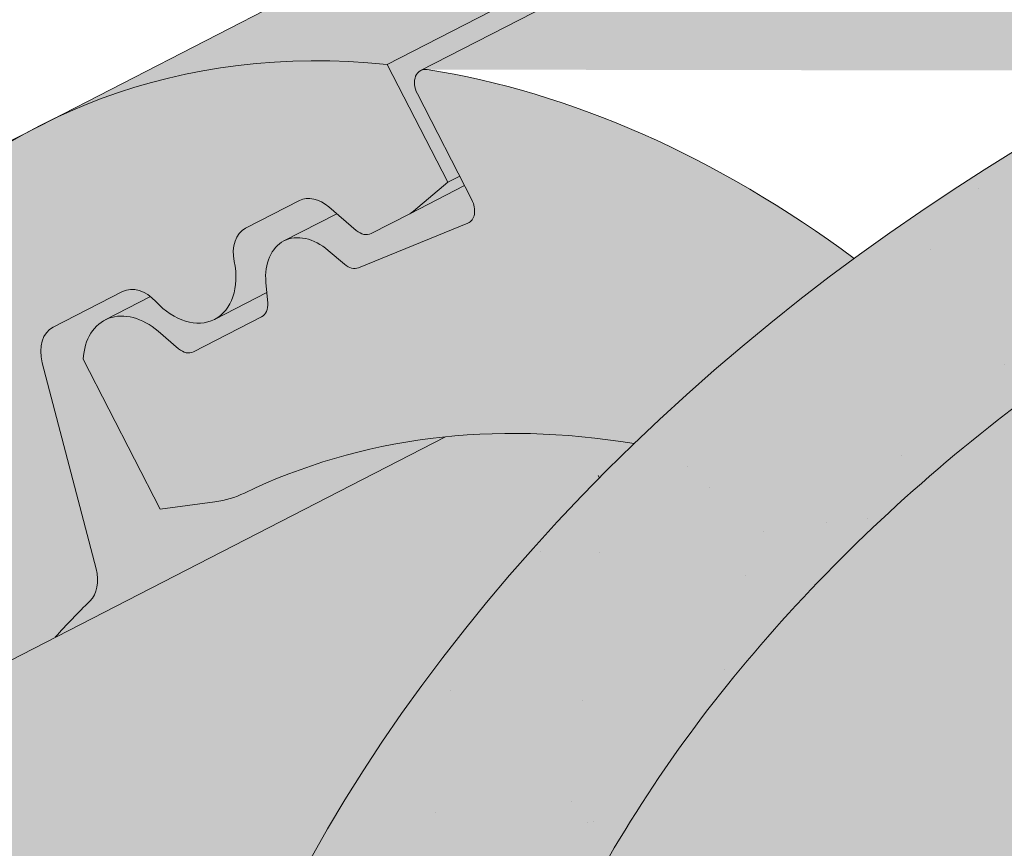
# Paper-space layout 'Elrendezés1' of a CAD drawing. Units: metres. Extents: x 7 to 284, y 7 to 197.
# Drawn here: x 111 to 116, y 122 to 126 of the extents above; entities that cross this region are included whole.
import ezdxf

# ---------------------------------------------------------------- set-up
doc = ezdxf.new("R2010")
doc.units = ezdxf.units.M
doc.header["$LTSCALE"] = 0.05
doc.layers.get('0').update_dxf_attribs({"linetype": 'CONTINUOUS'})

psp = doc.layouts.new('Elrendezés1')

# ---------------------------------------------------------------- hatches: boundary and pattern name
at = {"linetype": 'Continuous', "lineweight": 18, "true_color": 0xe36466}
h = psp.add_hatch(color=13, dxfattribs=at)
h.dxf.hatch_style = 1
edge = h.paths.add_edge_path()
edge.add_ellipse((123.0579970426109, 124.9699422764946), major_axis=(-2.74145736025868, 5.337078933450724), ratio=0.7071067811865474, start_angle=316.4366710302226, end_angle=377.9576059403912, ccw=False)
edge.add_line((120.2942256673585, 130.295559336999), (110.8818279183989, 125.4607634855005))
edge.add_ellipse((113.6232852786838, 120.1236845520627), major_axis=(-2.741457360258678, 5.337078933450722), ratio=0.7071067811865474, start_angle=342.04239423437957, end_angle=360, ccw=False)
edge.add_line((112.7035898132835, 125.7831156411891), (118.993397655489, 129.0139541239316))
at = {"linetype": 'Continuous', "lineweight": 18, "true_color": 0xbc4b50}
h = psp.add_hatch(color=15, dxfattribs=at)
h.dxf.hatch_style = 1
edge = h.paths.add_edge_path()
edge.add_ellipse((123.0579970426109, 124.9699422764946), major_axis=(-2.741457360258679, 5.337078933450722), ratio=0.7071067811865475, start_angle=377.9576059403911, end_angle=379.8149932726183, ccw=False)
edge.add_line((118.993397655489, 129.0139541239316), (112.7035898128705, 125.7831156409769))
edge.add_line((112.7035898128705, 125.7831156409769), (113.0206775273158, 125.1658081514077))
edge.add_line((113.0206775273158, 125.1658081514077), (113.083575605742, 125.1981165362372))
edge.add_line((113.083575605742, 125.1981165362372), (112.8617102368457, 125.6300448250241))
edge.add_ellipse((112.9246083152718, 125.6623532098539), major_axis=(0.0456909560043105, -0.0889513155575127), ratio=0.7071067811865472, start_angle=179.9999999999994, end_angle=269.9999999999768, ccw=False)
edge.add_line((112.8789173592679, 125.7513045254116), (118.9019641734734, 128.8451178689797))
at = {"linetype": 'Continuous', "lineweight": 18, "true_color": 0xe36466}
h = psp.add_hatch(color=13, dxfattribs=at)
h.dxf.hatch_style = 1
edge = h.paths.add_edge_path()
edge.add_ellipse((123.0579970426109, 124.9699422764946), major_axis=(-2.74145736025868, 5.337078933450724), ratio=0.7071067811865474, start_angle=379.8149932726183, end_angle=403.56332896977733, ccw=False)
edge.add_line((118.9019641734734, 128.8451178689797), (112.8839119524382, 125.7538700606752))
edge.add_ellipse((112.9246083152718, 125.6623532098539), major_axis=(0.0456909560043105, -0.0889513155575127), ratio=0.7071067811865472, start_angle=160.0017696163173, end_angle=179.9999999999994, ccw=False)
edge.add_ellipse((113.6232852786837, 120.1236845520627), major_axis=(-2.741457360258676, 5.337078933450715), ratio=0.7071067811865472, start_angle=314.6151319899175, end_angle=340.0017520995285, ccw=False)
edge.add_ellipse((119.483641323806, 120.4132276418033), major_axis=(7.547769411141787, 3.877006179545283), ratio=0.7071067811865475, start_angle=90.00000000000148, end_angle=107.67922111200889, ccw=False)
edge.add_line((116.7421839635442, 125.7503065752524), (118.3937580860328, 126.598658284224))
at = {"linetype": 'Continuous', "lineweight": 18, "true_color": 0x96363a}
h = psp.add_hatch(color=17, dxfattribs=at)
h.dxf.hatch_style = 1
edge = h.paths.add_edge_path()
edge.add_spline(control_points=[(97.5638942202906, 114.5929823004504), (97.03712319796162, 114.2409432344354), (96.53568288809129, 113.7869411976393), (95.72251588859606, 112.9047985041147), (95.28748162584449, 112.3582678479137), (94.94367063764587, 111.7453502502269)], knot_values=[-36.38442081458756, -36.38442081458756, -36.38442081458756, -36.38442081458756, -17.38804778214436, -17.38804778214436, -0.0967154382140052, -0.0967154382140052, -0.0967154382140052, -0.0967154382140052], degree=3, periodic=0)
edge.add_spline(control_points=[(98.93934985442039, 115.3457134398948), (98.65658152664051, 115.2204403737983), (98.37959650474568, 115.081008604452), (97.92439588537536, 114.8227312924739), (97.74205811091102, 114.7109003186256), (97.56389421692072, 114.5929823305323)], knot_values=[-15.66483384577618, -15.66483384577618, -15.66483384577618, -15.66483384577618, -6.386572094314562, -6.386572094314562, -6.1013253188e-06, -6.1013253188e-06, -6.1013253188e-06, -6.1013253188e-06], degree=3, periodic=0)
edge.add_ellipse((100.5228358839441, 110.8986148240542), major_axis=(-5.912419372061064, -3.036988173977137), ratio=0.7071067811865472, start_angle=242.3161108677105, end_angle=262.4115228636529, ccw=False)
edge.add_spline(control_points=[(100.8995009215761, 115.9415098263139), (100.8659890275537, 115.9354935152886), (100.8323185584449, 115.9308900959265), (100.7823770786017, 115.9228081338163), (100.7702735231837, 115.9207516482857), (100.7505135846257, 115.9171591488643), (100.7432458274555, 115.9157873448634), (100.7344055973085, 115.9140511770661), (100.732849742703, 115.9137430795973), (100.7305457888369, 115.9132830368002), (100.7297976044629, 115.9131330484925), (100.7283069534195, 115.9128330281737), (100.7275645447793, 115.9126830166659), (100.7201597044421, 115.9111808967306), (100.7135323071479, 115.9097881944933), (100.697379943922, 115.9062860994341), (100.6879506637555, 115.9041478305258), (100.6583923328476, 115.8972104363628), (100.6371151411158, 115.89185060952), (100.603289731344, 115.8834024607013), (100.5838345991288, 115.8785851422774), (100.5659153565365, 115.8746163471694)], knot_values=[-3.229731892711856, -3.229731892711856, -3.229731892711856, -3.229731892711856, -2.208302041337073, -2.208302041337073, -1.860923608112535, -1.860923608112535, -1.657231055988872, -1.657231055988872, -1.613699556188246, -1.613699556188246, -1.592758871696243, -1.592758871696243, -1.571973448375611, -1.571973448375611, -1.385419649152073, -1.385419649152073, -1.113424217872823, -1.113424217872823, -0.5441672594429701, -0.5441672594429701, -1.83276050798e-05, -1.83276050798e-05, -1.83276050798e-05, -1.83276050798e-05], degree=3, periodic=0)
edge.add_ellipse((100.5228358839441, 110.8986148240542), major_axis=(-5.912419372061064, -3.036988173977137), ratio=0.7071067811865472, start_angle=199.8416702137581, end_angle=238.5405196682739, ccw=False)
edge.add_ellipse((106.5473807052086, 117.3658290385809), major_axis=(-2.390126980194902, -1.227718623522674), ratio=0.7071067811865474, start_angle=19.84167021375771, end_angle=90)
edge.add_line((107.4155088692905, 115.6757540429881), (111.768752253529, 117.9118519657532))
edge.add_spline(control_points=[(111.768752253529, 117.9118519657532), (111.9777401652585, 118.0369933338641), (112.1982033720261, 118.1938643306408), (112.6650274135022, 118.6205391468228), (112.8908272952218, 118.8914581689619), (113.215717674441, 119.4693934711393), (113.298325025104, 119.7270915546212), (113.3497497201968, 120.0391919156944), (113.3532539887482, 120.0928758581198), (113.3650025896872, 120.2322577333946), (113.3784037843003, 120.3292711765167), (113.4164460425577, 120.5320231420605), (113.4420770907475, 120.6374356242753), (113.5490492055625, 121.000673963322), (113.6564313512318, 121.2514371128089), (113.7856006456106, 121.4894494838956)], knot_values=[-25.45398980698394, -25.45398980698394, -25.45398980698394, -25.45398980698394, -22.48794049209012, -22.48794049209012, -18.914544058563, -18.914544058563, -15.62216031345948, -15.62216031345948, -14.36253968489265, -14.36253968489265, -11.412710034128, -11.412710034128, -8.153255518216667, -8.153255518216667, -0.0293250075017345, -0.0293250075017345, -0.0293250075017345, -0.0293250075017345], degree=3, periodic=0)
edge.add_spline(control_points=[(113.7856006456106, 121.4894494838956), (114.0639898863544, 122.0011220869702), (114.4134388937231, 122.4765823052521), (115.2164973452872, 123.3584630711106), (115.6799938301854, 123.7669714934002), (116.1727092052884, 124.1244226916712)], knot_values=[-35.73888908413742, -35.73888908413742, -35.73888908413742, -35.73888908413742, -18.27506432687561, -18.27506432687561, -0.0137565859905873, -0.0137565859905873, -0.0137565859905873, -0.0137565859905873], degree=3, periodic=0)
edge.add_spline(control_points=[(116.2661166954015, 124.2742554863839), (116.2653492509011, 124.2560517226789), (116.2607423987235, 124.2381489081074), (116.2454672742443, 124.2023617454043), (116.2340683602976, 124.1846908604342), (116.2067296856332, 124.1521587813579), (116.1903799287866, 124.137249585819), (116.1727067526122, 124.1244293999387)], knot_values=[-1.814066931324257, -1.814066931324257, -1.814066931324257, -1.814066931324257, -1.267468810272692, -1.267468810272692, -0.6501835417112075, -0.6501835417112075, -7.2112929623e-06, -7.2112929623e-06, -7.2112929623e-06, -7.2112929623e-06], degree=3, periodic=0)
edge.add_ellipse((116.5336397357037, 124.3278589774155), major_axis=(-0.251592313704749, -0.1292335393181874), ratio=0.7071067811865474, start_angle=270.00000000000074, end_angle=344.14243113438124, ccw=False)
edge.add_line((116.4422578236952, 124.5057616085306), (117.1698535081456, 124.8795002339662))
edge.add_ellipse((117.2612354201538, 124.701597602851), major_axis=(-0.251592313704728, -0.1292335393181767), ratio=0.7071067811865474, start_angle=195.4309011949426, end_angle=270.00000000000074, ccw=False)
edge.add_ellipse((117.8143670210517, 125.210562662642), major_axis=(-0.4402865489832724, -0.2261586938068089), ratio=0.7071067811865474, start_angle=15.43090119494044, end_angle=164.5690988050644)
edge.add_ellipse((118.5502624459668, 125.363722460203), major_axis=(-0.2515923137047232, -0.1292335393181742), ratio=0.7071067811865476, start_angle=270.00000000000074, end_angle=344.5690988050586, ccw=False)
edge.add_line((118.4588805339578, 125.5416250913178), (119.0226767787404, 125.8312260854605))
edge.add_ellipse((119.1140586907483, 125.6533234543451), major_axis=(-0.2515923137047268, -0.129233539318176), ratio=0.7071067811865472, start_angle=202.2076542986013, end_angle=270.00000000000074, ccw=False)
edge.add_line((119.2862530698096, 125.854194297973), (119.4933120216045, 125.7638158871221))
edge.add_ellipse((119.5794092111352, 125.864251308936), major_axis=(-0.1257961568523656, -0.0646167696590895), ratio=0.7071067811865475, start_angle=22.20765429860328, end_angle=90.00000000000055)
edge.add_line((119.62510016714, 125.7752999933787), (120.0307257025036, 125.9836546239355))
edge.add_ellipse((119.9393437904943, 126.1615572550501), major_axis=(-0.2515923137047251, -0.1292335393181751), ratio=0.7071067811865476, start_angle=90.0000000000007, end_angle=102.9701389104225)
edge.add_line((120.0699789996056, 126.0067413352092), (120.4534855330936, 126.2630608618868))
edge.add_line((120.4534855330936, 126.2630608618868), (120.1363978186483, 126.8803683514558))
edge.add_ellipse((119.483641323806, 120.4132276418033), major_axis=(7.547769411141787, 3.877006179545283), ratio=0.7071067811865475, start_angle=57.04854267212554, end_angle=160.1583297862436)
edge.add_ellipse((110.7176391422829, 119.2830923607272), major_axis=(0.7547769411141696, 0.3877006179545237), ratio=0.7071067811865475, start_angle=269.9999999999984, end_angle=340.1583297862421, ccw=False)
edge.add_line((110.9917848783084, 118.7493844673819), (106.9129083532418, 116.6542185141212))
edge.add_ellipse((106.6387626172161, 117.1879264074664), major_axis=(0.7547769411141642, 0.3877006179545208), ratio=0.7071067811865474, start_angle=199.8416702137579, end_angle=269.9999999999984, ccw=False)
edge.add_ellipse((100.6142177959517, 110.7207121929397), major_axis=(7.547769411141795, 3.877006179545287), ratio=0.7071067811865475, start_angle=19.84167021375918, end_angle=160.1583297863923)
edge.add_ellipse((91.84821561442872, 109.5905769118636), major_axis=(0.7547769411141696, 0.3877006179545237), ratio=0.7071067811865475, start_angle=270.00000000000284, end_angle=340.15832978624417, ccw=False)
edge.add_line((92.12236135045391, 109.0568690185181), (88.0434848253883, 106.961703065258))
edge.add_ellipse((87.7693390893619, 107.4954109586028), major_axis=(0.7547769411141659, 0.3877006179545217), ratio=0.7071067811865475, start_angle=199.8416702137583, end_angle=270.0000000000007, ccw=False)
edge.add_ellipse((81.74479426809754, 101.0281967440761), major_axis=(7.547769411141779, 3.877006179545279), ratio=0.7071067811865474, start_angle=19.84167021375905, end_angle=28.21351733456512)
edge.add_line((86.10069294432085, 107.3427575748147), (86.10069294432085, 105.627416268709))
edge.add_spline(control_points=[(86.10069296546072, 105.6274162614554), (86.17253966793128, 105.6018594988222), (86.25729589767512, 105.5761460561842), (86.35493174065876, 105.5540190123551)], knot_values=[-27.86700183047335, -27.86700183047335, -27.86700183047335, -27.86700183047335, -24.13291774050242, -24.13291774050242, -24.13291774050242, -24.13291774050242], degree=3, periodic=0)
edge.add_spline(control_points=[(86.65781357681443, 105.5049472420059), (86.63079465447677, 105.5076808124955), (86.6027255623733, 105.5116414072544), (86.56067484333678, 105.5180024401981), (86.54175087786481, 105.5209870402956), (86.52375903598379, 105.5238447596062), (86.52012486728783, 105.5244233282712), (86.51482049099607, 105.525269401811), (86.5131083747261, 105.5255427394384), (86.51097870076308, 105.5258830416067), (86.510554553992, 105.5259508313323), (86.50970602488067, 105.526086478597), (86.50928144822505, 105.5261543672307), (86.49544339973878, 105.5283675296544), (86.47761869220751, 105.5312335093701), (86.44679864711054, 105.536317121523), (86.43057375527582, 105.5390686005042), (86.3947628029747, 105.545578716527), (86.37480752570903, 105.5495137071899), (86.35493401650355, 105.5540198877524)], knot_values=[-3.137713067505753, -3.137713067505753, -3.137713067505753, -3.137713067505753, -2.32300881326826, -2.32300881326826, -1.817838283267106, -1.817838283267106, -1.691059510770066, -1.691059510770066, -1.630968288566425, -1.630968288566425, -1.616028369044062, -1.616028369044062, -1.601073143866023, -1.601073143866023, -1.128486067052034, -1.128486067052034, -0.6269483050288401, -0.6269483050288401, -1.49270545244e-05, -1.49270545244e-05, -1.49270545244e-05, -1.49270545244e-05], degree=3, periodic=0)
edge.add_spline(control_points=[(86.65781358268266, 105.5049473000025), (86.85238032954412, 105.4852609064632), (87.05026572032716, 105.4867115144155), (87.43742337081144, 105.5242906369197), (87.63212188918693, 105.5604849327174), (87.82540635463263, 105.6130528169635)], knot_values=[-20.67211321691688, -20.67211321691688, -20.67211321691688, -20.67211321691688, -14.42370505962179, -14.42370505962179, -8.252058359498912, -8.252058359498912, -8.252058359498912, -8.252058359498912], degree=3, periodic=0)
edge.add_line((87.82540635463377, 105.6130528169638), (93.2828331888894, 108.4163283820058))
edge.add_spline(control_points=[(93.28283318892022, 108.4163283820303), (93.38285832050688, 108.4929990928974), (93.47924886179916, 108.5742275474982), (93.86555991987603, 108.9336015867235), (94.09939382331358, 109.2370092044911), (94.41402239201238, 109.8453201158009), (94.48297860737102, 110.1070989001788), (94.5185434221542, 110.38237618238), (94.5180083093818, 110.3937988139028), (94.52824484834618, 110.4986761362117), (94.53399947032959, 110.5451181439155), (94.5600988814715, 110.7200525349477), (94.5881895824002, 110.8475572812379), (94.696498868431, 111.2292429917721), (94.80088181006057, 111.4774842601298), (94.93356941307785, 111.7257636501712), (94.93765127864837, 111.7333175237085), (94.94408833409835, 111.7451223952352)], knot_values=[-37.61498207521388, -37.61498207521388, -37.61498207521388, -37.61498207521388, -35.12633789905134, -35.12633789905134, -27.14789376616006, -27.14789376616006, -19.741972629851, -19.741972629851, -17.52369684325212, -17.52369684325212, -15.7508430807229, -15.7508430807229, -10.82483663900226, -10.82483663900226, -0.7223210038023379, -0.7223210038023379, -0.1832772510276457, -0.1832772510276457, -0.1832772510276457, -0.1832772510276457], degree=3, periodic=0)
at = {"linetype": 'Continuous', "lineweight": 9}
h = psp.add_hatch(dxfattribs=at)
h.set_pattern_fill('AR-SAND', color=256, scale=0.025)
h.set_pattern_definition([(37.5, (0, -20), (-0.0400007823996012, 1.223533093323355), [0, -0.9652000000000001, 0, -1.0795, 0, -1.031875]), (7.499999999999999, (0, -20), (1.123808207845006, 1.792062751420885), [0, -0.5207, 0, -0.86995, 0, -0.333375]), (327.5, (-0.7810500000000001, -20), (1.977480925603645, 0.0035929616963644), [0, -0.3175, 0, -1.143, 0, -1.49225]), (317.5, (-0.7810500000000001, -20), (1.908891131180743, 0.5573233081430408), [0, -0.15875, 0, -0.7493, 0, -0.8572500000000001])])
edge = h.paths.add_edge_path()
edge.add_spline(control_points=[(98.93934985442039, 115.3457134398948), (98.65658152664051, 115.2204403737983), (98.37959650474568, 115.081008604452), (97.92439588537536, 114.822731292474), (97.74205811091102, 114.7109003186256), (97.56389421692072, 114.5929823305324)], knot_values=[-15.66483384577618, -15.66483384577618, -15.66483384577618, -15.66483384577618, -6.386572094314562, -6.386572094314562, -6.1013253188e-06, -6.1013253188e-06, -6.1013253188e-06, -6.1013253188e-06], degree=3, periodic=0)
edge.add_ellipse((100.5228358839441, 110.8986148240542), major_axis=(-5.912419372061064, -3.036988173977137), ratio=0.7071067811865472, start_angle=242.3161108677105, end_angle=262.4115228636529, ccw=False)
edge.add_spline(control_points=[(100.8995009215761, 115.9415098263139), (100.8659890275537, 115.9354935152886), (100.8323185584449, 115.9308900959265), (100.7823770786017, 115.9228081338163), (100.7702735231837, 115.9207516482857), (100.7505135846257, 115.9171591488643), (100.7432458274555, 115.9157873448634), (100.7344055973085, 115.9140511770661), (100.732849742703, 115.9137430795973), (100.7305457888369, 115.9132830368002), (100.7297976044629, 115.9131330484925), (100.7283069534195, 115.9128330281737), (100.7275645447793, 115.9126830166659), (100.7201597044421, 115.9111808967306), (100.7135323071479, 115.9097881944933), (100.697379943922, 115.9062860994341), (100.6879506637555, 115.9041478305258), (100.6583923328476, 115.8972104363628), (100.6371151411158, 115.89185060952), (100.603289731344, 115.8834024607013), (100.5838345991288, 115.8785851422774), (100.5659153565365, 115.8746163471694)], knot_values=[-3.229731892711856, -3.229731892711856, -3.229731892711856, -3.229731892711856, -2.208302041337073, -2.208302041337073, -1.860923608112535, -1.860923608112535, -1.657231055988872, -1.657231055988872, -1.613699556188246, -1.613699556188246, -1.592758871696243, -1.592758871696243, -1.571973448375611, -1.571973448375611, -1.385419649152073, -1.385419649152073, -1.113424217872823, -1.113424217872823, -0.5441672594429701, -0.5441672594429701, -1.83276050798e-05, -1.83276050798e-05, -1.83276050798e-05, -1.83276050798e-05], degree=3, periodic=0)
edge.add_ellipse((100.5228358839441, 110.8986148240542), major_axis=(-5.912419372061064, -3.036988173977137), ratio=0.7071067811865472, start_angle=199.8416702137581, end_angle=238.5405196682739, ccw=False)
edge.add_ellipse((106.5473807052086, 117.3658290385809), major_axis=(-2.390126980194902, -1.227718623522674), ratio=0.7071067811865474, start_angle=19.84167021375771, end_angle=90)
edge.add_line((107.4155088692904, 115.6757540429881), (111.768752253529, 117.9118519657532))
edge.add_spline(control_points=[(111.768752253529, 117.9118519657532), (111.9777401652585, 118.0369933338641), (112.1982033720261, 118.1938643306408), (112.6650274135022, 118.6205391468228), (112.8908272952218, 118.8914581689619), (113.215717674441, 119.4693934711393), (113.298325025104, 119.7270915546212), (113.3497497201968, 120.0391919156944), (113.3532539887482, 120.0928758581198), (113.3650025896872, 120.2322577333946), (113.3784037843003, 120.3292711765167), (113.4164460425577, 120.5320231420605), (113.4420770907475, 120.6374356242753), (113.5490492055625, 121.000673963322), (113.6564313512318, 121.2514371128089), (113.7856006456106, 121.4894494838956)], knot_values=[-25.45398980698394, -25.45398980698394, -25.45398980698394, -25.45398980698394, -22.48794049209012, -22.48794049209012, -18.914544058563, -18.914544058563, -15.62216031345948, -15.62216031345948, -14.36253968489265, -14.36253968489265, -11.412710034128, -11.412710034128, -8.153255518216667, -8.153255518216667, -0.0293250075017345, -0.0293250075017345, -0.0293250075017345, -0.0293250075017345], degree=3, periodic=0)
edge.add_spline(control_points=[(113.7856006456106, 121.4894494838956), (114.0639898863544, 122.0011220869702), (114.4134388937231, 122.4765823052521), (115.2164973452872, 123.3584630711106), (115.6799938301854, 123.7669714934002), (116.1727092052884, 124.1244226916712)], knot_values=[-35.73888908413742, -35.73888908413742, -35.73888908413742, -35.73888908413742, -18.27506432687561, -18.27506432687561, -0.0137565859905873, -0.0137565859905873, -0.0137565859905873, -0.0137565859905873], degree=3, periodic=0)
edge.add_spline(control_points=[(116.2661166954015, 124.2742554863839), (116.2653492509011, 124.2560517226789), (116.2607423987235, 124.2381489081074), (116.2454672742443, 124.2023617454043), (116.2340683602976, 124.1846908604342), (116.2067296856332, 124.1521587813579), (116.1903799287866, 124.137249585819), (116.1727067526122, 124.1244293999387)], knot_values=[-1.814066931324257, -1.814066931324257, -1.814066931324257, -1.814066931324257, -1.267468810272692, -1.267468810272692, -0.6501835417112075, -0.6501835417112075, -7.2112929623e-06, -7.2112929623e-06, -7.2112929623e-06, -7.2112929623e-06], degree=3, periodic=0)
edge.add_ellipse((116.5336397357037, 124.3278589774155), major_axis=(-0.251592313704749, -0.1292335393181874), ratio=0.7071067811865474, start_angle=270.00000000000074, end_angle=344.14243113438124, ccw=False)
edge.add_line((116.4422578236952, 124.5057616085307), (117.193761165073, 124.8917807010283))
edge.add_ellipse((117.2612354201538, 124.701597602851), major_axis=(-0.251592313704728, -0.1292335393181767), ratio=0.7071067811865474, start_angle=204.6850884644932, end_angle=270.00000000000074, ccw=False)
edge.add_ellipse((117.2612354201538, 124.701597602851), major_axis=(-0.251592313704728, -0.1292335393181767), ratio=0.7071067811865474, start_angle=195.4309011949426, end_angle=204.6850884644932, ccw=False)
edge.add_ellipse((117.8143670210517, 125.210562662642), major_axis=(-0.4402865489832725, -0.2261586938068089), ratio=0.7071067811865472, start_angle=15.43090119494044, end_angle=90.000000000001)
edge.add_ellipse((117.8143670210517, 125.210562662642), major_axis=(-0.4402865489832725, -0.2261586938068089), ratio=0.7071067811865472, start_angle=90.000000000001, end_angle=164.5690988050644)
edge.add_ellipse((118.5502624459668, 125.363722460203), major_axis=(-0.2515923137047232, -0.1292335393181742), ratio=0.7071067811865476, start_angle=270.00000000000074, end_angle=344.5690988050586, ccw=False)
edge.add_line((118.4588805339578, 125.5416250913178), (119.0478629099824, 125.8441632568478))
edge.add_ellipse((119.1140586907483, 125.6533234543451), major_axis=(-0.2515923137047268, -0.129233539318176), ratio=0.7071067811865472, start_angle=202.2076542986013, end_angle=270.00000000000074, ccw=False)
edge.add_line((119.2862530698095, 125.854194297973), (119.4933120216045, 125.763815887122))
edge.add_ellipse((119.5794092111352, 125.864251308936), major_axis=(-0.1257961568523656, -0.0646167696590895), ratio=0.7071067811865475, start_angle=22.20765429860328, end_angle=90.00000000000055)
edge.add_line((119.6251001671398, 125.7752999933786), (120.0307257025036, 125.9836546239355))
edge.add_ellipse((119.9393437904943, 126.1615572550501), major_axis=(-0.2515923137047251, -0.1292335393181751), ratio=0.7071067811865476, start_angle=90.0000000000007, end_angle=102.9701389104225)
edge.add_line((120.0699789996056, 126.0067413352092), (120.4534855330936, 126.2630608618868))
edge.add_line((120.4534855330936, 126.2630608618868), (120.1363978186483, 126.8803683514558))
edge.add_ellipse((119.483641323806, 120.4132276418033), major_axis=(7.547769411141787, 3.877006179545283), ratio=0.7071067811865475, start_angle=57.04854267212554, end_angle=90.00000000000142)
edge.add_ellipse((119.483641323806, 120.4132276418033), major_axis=(7.547769411141787, 3.877006179545283), ratio=0.7071067811865475, start_angle=90.00000000000142, end_angle=107.6792211120088)
edge.add_ellipse((119.483641323806, 120.4132276418033), major_axis=(7.547769411141787, 3.877006179545283), ratio=0.7071067811865475, start_angle=107.6792211120088, end_angle=121.1488632235008)
edge.add_ellipse((119.483641323806, 120.4132276418033), major_axis=(7.547769411141787, 3.877006179545283), ratio=0.7071067811865475, start_angle=121.1488632235008, end_angle=123.3259243791367)
edge.add_ellipse((119.483641323806, 120.4132276418033), major_axis=(7.547769411141787, 3.877006179545283), ratio=0.7071067811865475, start_angle=123.3259243791367, end_angle=160.1583297862436)
edge.add_ellipse((110.7176391422829, 119.2830923607272), major_axis=(0.7547769411141698, 0.3877006179545237), ratio=0.7071067811865474, start_angle=269.9999999999984, end_angle=340.1583297862421, ccw=False)
edge.add_line((110.9917848783084, 118.7493844673819), (106.9129083532418, 116.6542185141212))
edge.add_ellipse((106.6387626172161, 117.1879264074664), major_axis=(0.7547769411141642, 0.3877006179545208), ratio=0.7071067811865474, start_angle=199.8416702137579, end_angle=269.9999999999984, ccw=False)
edge.add_ellipse((100.6142177959517, 110.7207121929397), major_axis=(7.547769411141795, 3.877006179545287), ratio=0.7071067811865475, start_angle=19.84167021375918, end_angle=90.0000000000009)
edge.add_ellipse((100.6142177959517, 110.7207121929397), major_axis=(7.547769411141795, 3.877006179545287), ratio=0.7071067811865475, start_angle=90.0000000000009, end_angle=107.6792211120044)
edge.add_ellipse((100.6142177959517, 110.7207121929397), major_axis=(7.547769411141795, 3.877006179545287), ratio=0.7071067811865475, start_angle=107.6792211120044, end_angle=121.1488632236775)
edge.add_ellipse((100.6142177959517, 110.7207121929397), major_axis=(7.547769411141795, 3.877006179545287), ratio=0.7071067811865475, start_angle=121.1488632236775, end_angle=123.3259243791366)
edge.add_ellipse((100.6142177959517, 110.7207121929397), major_axis=(7.547769411141795, 3.877006179545287), ratio=0.7071067811865475, start_angle=123.3259243791366, end_angle=125.7778625287944)
edge.add_ellipse((100.6142177959517, 110.7207121929397), major_axis=(7.547769411141795, 3.877006179545287), ratio=0.7071067811865475, start_angle=125.7778625287944, end_angle=160.1583297863923)
edge.add_ellipse((91.84821561442872, 109.5905769118636), major_axis=(0.7547769411141698, 0.3877006179545237), ratio=0.7071067811865474, start_angle=270.00000000000284, end_angle=340.15832978624417, ccw=False)
edge.add_line((92.12236135045397, 109.0568690185181), (88.04348482538829, 106.961703065258))
edge.add_ellipse((87.7693390893619, 107.4954109586028), major_axis=(0.7547769411141659, 0.3877006179545217), ratio=0.7071067811865475, start_angle=199.8416702137583, end_angle=270.0000000000007, ccw=False)
edge.add_ellipse((81.74479426809754, 101.0281967440761), major_axis=(7.547769411141779, 3.877006179545279), ratio=0.7071067811865474, start_angle=19.84167021375905, end_angle=28.21351733456512)
edge.add_line((86.10069294432085, 107.3427575748654), (86.10069294432085, 105.627416268709))
edge.add_spline(control_points=[(86.10069296546072, 105.6274162614554), (86.17253966793128, 105.6018594988222), (86.25729589767512, 105.5761460561842), (86.35493174065876, 105.5540190123551)], knot_values=[-27.86700183047335, -27.86700183047335, -27.86700183047335, -27.86700183047335, -24.13291774050242, -24.13291774050242, -24.13291774050242, -24.13291774050242], degree=3, periodic=0)
edge.add_spline(control_points=[(86.65781357681443, 105.5049472420059), (86.63079465447677, 105.5076808124955), (86.6027255623733, 105.5116414072544), (86.56067484333678, 105.5180024401981), (86.54175087786481, 105.5209870402956), (86.52375903598379, 105.5238447596062), (86.52012486728783, 105.5244233282712), (86.51482049099607, 105.525269401811), (86.5131083747261, 105.5255427394384), (86.51097870076308, 105.5258830416067), (86.510554553992, 105.5259508313323), (86.50970602488067, 105.526086478597), (86.50928144822505, 105.5261543672307), (86.49544339973878, 105.5283675296544), (86.47761869220751, 105.5312335093701), (86.44679864711054, 105.536317121523), (86.43057375527582, 105.5390686005042), (86.3947628029747, 105.545578716527), (86.37480752570903, 105.5495137071899), (86.35493401650355, 105.5540198877524)], knot_values=[-3.137713067505753, -3.137713067505753, -3.137713067505753, -3.137713067505753, -2.32300881326826, -2.32300881326826, -1.817838283267106, -1.817838283267106, -1.691059510770066, -1.691059510770066, -1.630968288566425, -1.630968288566425, -1.616028369044062, -1.616028369044062, -1.601073143866023, -1.601073143866023, -1.128486067052034, -1.128486067052034, -0.6269483050288401, -0.6269483050288401, -1.49270545244e-05, -1.49270545244e-05, -1.49270545244e-05, -1.49270545244e-05], degree=3, periodic=0)
edge.add_spline(control_points=[(86.65781358268266, 105.5049473000025), (86.85238032954412, 105.4852609064632), (87.05026572032716, 105.4867115144155), (87.43742337081144, 105.5242906369197), (87.63212188918693, 105.5604849327174), (87.82540635463263, 105.6130528169635)], knot_values=[-20.67211321691688, -20.67211321691688, -20.67211321691688, -20.67211321691688, -14.42370505962179, -14.42370505962179, -8.252058359498912, -8.252058359498912, -8.252058359498912, -8.252058359498912], degree=3, periodic=0)
edge.add_line((87.82540635463377, 105.6130528169638), (93.2828331888905, 108.4163283820064))
edge.add_spline(control_points=[(93.28283318892022, 108.4163283820303), (93.38285832050688, 108.4929990928974), (93.47924886179916, 108.5742275474982), (93.86555991987603, 108.9336015867235), (94.09939382331358, 109.2370092044911), (94.41402239201238, 109.8453201158009), (94.48297860737102, 110.1070989001788), (94.5185434221542, 110.3823761823801), (94.5180083093818, 110.3937988139028), (94.52824484834618, 110.4986761362117), (94.53399947032959, 110.5451181439155), (94.5600988814715, 110.7200525349477), (94.5881895824002, 110.8475572812378), (94.696498868431, 111.2292429917721), (94.80088181006057, 111.4774842601298), (94.93356941307785, 111.7257636501712), (94.93765127864837, 111.7333175237084), (94.94408833409835, 111.7451223952351)], knot_values=[-37.61498207521388, -37.61498207521388, -37.61498207521388, -37.61498207521388, -35.12633789905134, -35.12633789905134, -27.14789376616006, -27.14789376616006, -19.741972629851, -19.741972629851, -17.52369684325212, -17.52369684325212, -15.7508430807229, -15.7508430807229, -10.82483663900226, -10.82483663900226, -0.7223210038023379, -0.7223210038023379, -0.1832772510276457, -0.1832772510276457, -0.1832772510276457, -0.1832772510276457], degree=3, periodic=0)
edge.add_spline(control_points=[(94.94367063764587, 111.7453502502269), (95.28748162584449, 112.3582678479137), (95.72251588859606, 112.9047985041147), (96.53568288809129, 113.7869411976393), (97.03712319796162, 114.2409432344354), (97.5638942202906, 114.5929823004504)], knot_values=[-36.38442081458756, -36.38442081458756, -36.38442081458756, -36.38442081458756, -19.0930884706572, -19.0930884706572, -0.0967154382140028, -0.0967154382140028, -0.0967154382140028, -0.0967154382140028], degree=3, periodic=0)
at = {"linetype": 'Continuous', "lineweight": 18, "true_color": 0xe36466}
h = psp.add_hatch(color=13, dxfattribs=at)
h.dxf.hatch_style = 1
edge = h.paths.add_edge_path()
edge.add_ellipse((113.6232852786838, 120.1236845520627), major_axis=(-2.741457360258677, 5.337078933450721), ratio=0.7071067811865471, start_angle=342.0423942343796, end_angle=359.9999999999998)
edge.add_ellipse((113.6232852786838, 120.1236845520627), major_axis=(-2.741457360258677, 5.337078933450721), ratio=0.7071067811865471, start_angle=359.9999999999998, end_angle=403.5633289697774)
edge.add_line((108.9590463221058, 121.7524005597921), (110.9654806278422, 122.7830306411389))
edge.add_ellipse((114.6740237458216, 118.0781031693931), major_axis=(-2.787148316264216, 5.42603024901062), ratio=0.7071067811865471, start_angle=8.585825885716474, end_angle=11.058208511513783, ccw=False)
edge.add_ellipse((111.0315049932509, 123.1334709365238), major_axis=(0.0913819120086223, -0.1779026311150246), ratio=0.7071067811865472, start_angle=8.585825885717465, end_angle=65.96791614590985)
edge.add_line((111.1789579912906, 123.1416006921276), (110.8973948990886, 124.22104473498))
edge.add_ellipse((111.0448478971285, 124.2291744905828), major_axis=(-0.0913819120086228, 0.1779026311150244), ratio=0.7071067811865475, start_angle=0, end_angle=65.9679161459091, ccw=False)
edge.add_line((110.9534659851196, 124.4070771216976), (111.3172638273442, 124.5939464344151))
edge.add_ellipse((111.4086457393532, 124.4160438033003), major_axis=(-0.0913819120086228, 0.1779026311150244), ratio=0.7071067811865475, start_angle=312.59129163476985, end_angle=360, ccw=False)
edge.add_ellipse((111.4086457393532, 124.4160438033003), major_axis=(-0.0913819120086228, 0.1779026311150244), ratio=0.7071067811865475, start_angle=298.90100076862217, end_angle=312.59129163476985, ccw=False)
edge.add_ellipse((111.6395205837978, 124.7594776487533), major_axis=(0.1599183460150898, -0.3113296044512926), ratio=0.7071067811865472, start_angle=298.9010007686255, end_angle=359.9999999999983)
edge.add_ellipse((111.6395205837978, 124.7594776487533), major_axis=(0.1599183460150898, -0.3113296044512926), ratio=0.7071067811865472, start_angle=359.9999999999983, end_angle=421.0989961484756)
edge.add_ellipse((112.0531592522597, 124.7471062319763), major_axis=(-0.0913819120086228, 0.1779026311150244), ratio=0.7071067811865475, start_angle=9.176229809781944e-06, end_angle=61.09900462645032, ccw=False)
edge.add_line((111.961777311759, 124.925008848456), (112.2436754341501, 125.0698093455272))
edge.add_ellipse((112.3350573746504, 124.8919067290473), major_axis=(-0.0913819120086227, 0.1779026311150241), ratio=0.7071067811865474, start_angle=309.2315272032524, end_angle=360.0000091762298, ccw=False)
edge.add_line((112.3983090714548, 125.0368178212621), (112.5418181338573, 124.9137962147228))
edge.add_ellipse((112.5734440043444, 124.986251741898), major_axis=(0.0456909560043113, -0.0889513155575121), ratio=0.7071067811865474, start_angle=309.2315070442793, end_angle=359.9999816475404)
edge.add_line((112.6191349318563, 124.8973004117051), (112.8219476995389, 125.0014777269839))
edge.add_ellipse((112.7305658160218, 125.1793803727339), major_axis=(0.0913819120086235, -0.1779026311150237), ratio=0.7071067811865475, start_angle=359.9999908237699, end_angle=366.5692151839738)
edge.add_line((112.8409802040091, 125.0141777671967), (113.0206775273161, 125.1658081514072))
edge.add_line((113.0206775273161, 125.1658081514072), (112.7035898127497, 125.783115641212))
h = psp.add_hatch(color=13, dxfattribs=at)
h.dxf.hatch_style = 1
edge = h.paths.add_edge_path()
edge.add_ellipse((119.4836413238063, 120.4132276418029), major_axis=(7.547769411141795, 3.877006179545287), ratio=0.7071067811865475, start_angle=107.6792211120032, end_angle=121.14886322367471, ccw=False)
edge.add_ellipse((113.6232852786837, 120.1236845520627), major_axis=(-2.741457360258676, 5.337078933450716), ratio=0.7071067811865472, start_angle=314.6151319899175, end_angle=340.0017520995285)
edge.add_ellipse((112.9246083152718, 125.6623532098538), major_axis=(0.0456909560043105, -0.0889513155575127), ratio=0.7071067811865472, start_angle=160.0017696163172, end_angle=179.9999999999956)
edge.add_ellipse((112.9246083152718, 125.6623532098538), major_axis=(0.0456909560043105, -0.0889513155575127), ratio=0.7071067811865472, start_angle=179.9999999999956, end_angle=269.9999999999768)
edge.add_line((112.861710236846, 125.6300448250236), (113.147046168742, 125.0745518185831))
edge.add_ellipse((113.0841480903159, 125.0422434337533), major_axis=(-0.0456909560043114, 0.0889513155575122), ratio=0.7071067811865475, start_angle=177.4881460041757, end_angle=270.00000000002234, ccw=False)
edge.add_line((113.1258567216027, 124.9514622702679), (112.5472635894893, 124.7156512184068))
edge.add_ellipse((112.5117313650993, 124.8089496343901), major_axis=(-0.0456909560043114, 0.0889513155575122), ratio=0.7071067811865475, start_angle=129.2315070443283, end_angle=177.4881460041757, ccw=False)
edge.add_line((112.4801054946118, 124.7364941072151), (112.3952174549676, 124.8092634699171))
edge.add_ellipse((112.3003399023986, 124.5918968379065), major_axis=(-0.1370728680129366, 0.2668539466725414), ratio=0.7071067811865474, start_angle=309.2315249633438, end_angle=360.0000000000072)
edge.add_ellipse((112.3003399023986, 124.5918968379065), major_axis=(-0.1370728680129366, 0.2668539466725414), ratio=0.7071067811865474, start_angle=360.0000000000072, end_angle=410.7684839961528)
edge.add_line((112.0683894687767, 124.64138414587), (112.0777662022703, 124.5337795756334))
edge.add_ellipse((112.0004493888182, 124.5502753707151), major_axis=(-0.0456909560043114, 0.0889513155575122), ratio=0.7071067811865475, start_angle=179.9999816472669, end_angle=230.7684660771759, ccw=False)
edge.add_line((112.0461403163298, 124.4613240405219), (111.6831056719434, 124.2748467539215))
edge.add_ellipse((111.6429193569408, 124.3666255971919), major_axis=(-0.0456909560043114, 0.0889513155575122), ratio=0.7071067811865475, start_angle=129.2315070443367, end_angle=179.9999816472669, ccw=False)
edge.add_line((111.6112934864529, 124.2941700700173), (111.5046867608402, 124.3855575436249))
edge.add_ellipse((111.390833688356, 124.1247175932713), major_axis=(-0.1644874416155204, 0.3202247360070428), ratio=0.7071067811865472, start_angle=309.2315225793397, end_angle=359.9914192194351)
edge.add_ellipse((111.390833688356, 124.1247175932713), major_axis=(-0.1644874416155204, 0.3202247360070428), ratio=0.7071067811865472, start_angle=359.9914192194351, end_angle=400.42555559152)
edge.add_line((111.1115456217556, 124.2397553067361), (111.5154248633837, 123.4534817635473))
edge.add_line((111.5154248633837, 123.4534817635473), (111.8017723748222, 123.4925286156433))
edge.add_ellipse((111.5105992362843, 124.433780490239), major_axis=(-0.4569095600418814, 0.8895131555727221), ratio=0.7071067811865474, start_angle=170.0014129143871, end_angle=179.2731352495646)
edge.add_ellipse((114.6740237458216, 118.0781031693931), major_axis=(-2.78714831626421, 5.42603024901061), ratio=0.7071067811865474, start_angle=348.94179148848605, end_angle=359.2731373820355, ccw=False)
edge.add_ellipse((114.6740237458216, 118.0781031693931), major_axis=(-2.78714831626421, 5.42603024901061), ratio=0.7071067811865474, start_angle=339.5677394346959, end_angle=348.94179148848605, ccw=False)
h = psp.add_hatch(color=13, dxfattribs=at)
h.dxf.hatch_style = 1
edge = h.paths.add_edge_path()
edge.add_ellipse((113.6232852786838, 120.1236845520627), major_axis=(-2.741457360258678, 5.337078933450722), ratio=0.7071067811865474, start_angle=360, end_angle=403.5633289697774, ccw=False)
edge.add_line((110.8818278898345, 125.4607634708281), (101.447116154487, 120.6145057610764))
edge.add_ellipse((104.1885735147566, 115.277426827631), major_axis=(-2.741457360258679, 5.337078933450722), ratio=0.7071067811865475, start_angle=316.4366710302226, end_angle=359.99999999999994, ccw=False)
edge.add_line((105.5814316910474, 120.0174465510746), (108.9590463221058, 121.7524005597921))
at = {"linetype": 'Continuous', "lineweight": 18, "true_color": 0xbc4b50}
h = psp.add_hatch(color=15, dxfattribs=at)
h.dxf.hatch_style = 1
edge = h.paths.add_edge_path()
edge.add_line((113.1088758377614, 125.1488619546123), (113.083575605742, 125.1981165362372))
edge.add_line((113.083575605742, 125.1981165362372), (113.0206775273178, 125.1658081514087))
edge.add_line((113.0206775273178, 125.1658081514087), (112.8370508990323, 125.010862180674))
edge.add_ellipse((112.7305658160218, 125.1793803727339), major_axis=(0.0913819120086235, -0.1779026311150237), ratio=0.7071067811865475, start_angle=359.9999908237699, end_angle=366.5692151839739, ccw=False)
edge.add_line((112.8264629816674, 125.0037970581353), (113.1088758377614, 125.1488619546123))
edge = h.paths.add_edge_path()
edge.add_ellipse((113.0841480903159, 125.0422434337533), major_axis=(-0.0456909560043114, 0.0889513155575122), ratio=0.7071067811865475, start_angle=177.4881460041756, end_angle=270.0000000000223)
edge.add_line((113.1470461687419, 125.0745518185831), (113.1088758377614, 125.1488619546123))
edge.add_line((113.1088758377614, 125.1488619546123), (112.8264629816674, 125.0037970581353))
edge.add_line((112.8264629816674, 125.0037970581353), (112.8219476994402, 125.0014777269337))
edge.add_line((112.8219476994402, 125.0014777269337), (112.6191349318563, 124.8973004117051))
edge.add_ellipse((112.5734440043444, 124.986251741898), major_axis=(0.0456909560043113, -0.0889513155575121), ratio=0.7071067811865474, start_angle=309.2315070442794, end_angle=359.9999816475404, ccw=False)
edge.add_line((112.5418181338573, 124.9137962147228), (112.4401317272214, 125.0009657975918))
edge.add_line((112.4401317272214, 125.0009657975918), (112.1632670343849, 124.8587507845787))
edge.add_ellipse((112.3003399023986, 124.5918968379065), major_axis=(-0.1370728680129366, 0.2668539466725414), ratio=0.7071067811865474, start_angle=309.23152496334376, end_angle=360.0000000000072, ccw=False)
edge.add_line((112.3952174549677, 124.8092634699171), (112.4801054946119, 124.7364941072151))
edge.add_ellipse((112.5117313650993, 124.8089496343901), major_axis=(-0.0456909560043114, 0.0889513155575122), ratio=0.7071067811865475, start_angle=129.2315070443282, end_angle=177.4881460041756)
edge.add_line((112.5534399963866, 124.7181684709049), (113.1258567216026, 124.9514622702679))
edge = h.paths.add_edge_path()
edge.add_line((112.4401317272214, 125.0009657975918), (112.3983090714548, 125.0368178212621))
edge.add_ellipse((112.3350573746504, 124.8919067290473), major_axis=(-0.0913819120086227, 0.1779026311150241), ratio=0.7071067811865474, start_angle=309.2315272032524, end_angle=360.0000091762298)
edge.add_line((112.2436754341501, 125.0698093455272), (111.961777311759, 124.925008848456))
edge.add_ellipse((112.0531592522597, 124.7471062319763), major_axis=(-0.0913819120086228, 0.1779026311150244), ratio=0.7071067811865475, start_angle=9.1762298099e-06, end_angle=61.09900462645032)
edge.add_ellipse((111.6395205837978, 124.7594776487533), major_axis=(0.1599183460150898, -0.3113296044512926), ratio=0.7071067811865472, start_angle=359.9999999999983, end_angle=421.0989961484757, ccw=False)
edge.add_line((111.799438929821, 124.4481480443067), (112.0729840665049, 124.5886579257748))
edge.add_line((112.0729840665049, 124.5886579257748), (112.0683894687767, 124.64138414587))
edge.add_ellipse((112.3003399023986, 124.5918968379065), major_axis=(-0.1370728680129366, 0.2668539466725414), ratio=0.7071067811865474, start_angle=360.0000000000072, end_angle=410.7684839961529, ccw=False)
edge.add_line((112.1632670343861, 124.8587507845793), (112.4401317272214, 125.0009657975918))
edge = h.paths.add_edge_path(flags=17)
edge.add_ellipse((112.0004493888182, 124.5502753707151), major_axis=(-0.0456909560043114, 0.0889513155575122), ratio=0.7071067811865475, start_angle=179.9999816472668, end_angle=230.7684660771759)
edge.add_line((112.0777662022703, 124.5337795756334), (112.0729840665049, 124.5886579257748))
edge.add_line((112.0729840665049, 124.5886579257748), (111.7994389298045, 124.4481480442983))
edge.add_ellipse((111.6395205837978, 124.7594776487533), major_axis=(0.1599183460150898, -0.3113296044512926), ratio=0.7071067811865472, start_angle=298.9010007686256, end_angle=359.9999999999983, ccw=False)
edge.add_ellipse((111.4086457393532, 124.4160438033003), major_axis=(-0.0913819120086228, 0.1779026311150244), ratio=0.7071067811865475, start_angle=298.9010007686222, end_angle=312.5912916347698)
edge.add_line((111.4643146364098, 124.5671777605051), (111.2263942082056, 124.4449669562075))
edge.add_ellipse((111.390833688356, 124.1247175932713), major_axis=(-0.1644874416155204, 0.3202247360070428), ratio=0.7071067811865472, start_angle=309.23152257933964, end_angle=359.9914192194351, ccw=False)
edge.add_line((111.50468676084, 124.385557543625), (111.6112934864529, 124.2941700700173))
edge.add_ellipse((111.6429193569408, 124.3666255971919), major_axis=(-0.0456909560043114, 0.0889513155575122), ratio=0.7071067811865475, start_angle=129.2315070443366, end_angle=179.9999816472668)
edge.add_line((111.6886102844534, 124.2776742669992), (112.0461403163298, 124.4613240405219))
edge = h.paths.add_edge_path()
edge.add_ellipse((111.4086457393532, 124.4160438033003), major_axis=(-0.0913819120086228, 0.1779026311150244), ratio=0.7071067811865475, start_angle=312.5912916347698, end_angle=360)
edge.add_line((111.3172638273442, 124.5939464344151), (110.9534659851196, 124.4070771216976))
edge.add_ellipse((111.0448478971285, 124.2291744905828), major_axis=(-0.0913819120086228, 0.1779026311150244), ratio=0.7071067811865475, start_angle=-2.5e-15, end_angle=65.96791614590916)
edge.add_line((110.8973948990886, 124.2210447349801), (111.1789579912906, 123.1416006921277))
edge.add_ellipse((111.0315049932509, 123.1334709365238), major_axis=(0.0913819120086223, -0.1779026311150246), ratio=0.7071067811865472, start_angle=8.585825885717497, end_angle=65.9679161459099, ccw=False)
edge.add_ellipse((114.6740237458216, 118.0781031693931), major_axis=(-2.787148316264216, 5.42603024901062), ratio=0.7071067811865471, start_angle=8.585825885716469, end_angle=11.05820851151376)
edge.add_line((110.9654806278422, 122.7830306411389), (113.0097091492382, 123.8330741941594))
edge.add_ellipse((114.6740237458216, 118.0781031693931), major_axis=(-2.78714831626421, 5.42603024901061), ratio=0.7071067811865474, start_angle=348.9417914884861, end_angle=359.2731373820355)
edge.add_ellipse((111.5105992362843, 124.433780490239), major_axis=(-0.4569095600418814, 0.8895131555727221), ratio=0.7071067811865474, start_angle=170.0014129143871, end_angle=179.2731352495646, ccw=False)
edge.add_line((111.8017723748222, 123.4925286156433), (111.5154248633837, 123.4534817635473))
edge.add_line((111.5154248633837, 123.4534817635473), (111.1115456217063, 124.239755306832))
edge.add_ellipse((111.390833688356, 124.1247175932713), major_axis=(-0.1644874416155204, 0.3202247360070428), ratio=0.7071067811865472, start_angle=359.99141921922063, end_angle=400.4255555915201, ccw=False)
edge.add_line((111.2263942082068, 124.4449669562082), (111.4643146364098, 124.5671777605051))
h = psp.add_hatch(color=15, dxfattribs=at)
h.dxf.hatch_style = 1
edge = h.paths.add_edge_path()
edge.add_spline(control_points=[(116.0695920876319, 124.0485473026857), (115.6153109801013, 123.7095256809877), (115.1877391864458, 123.3268822227996), (114.4134388937231, 122.4765823052521), (114.0639898863544, 122.0011220869702), (113.7856006456106, 121.4894494838956)], knot_values=[-35.73888908413742, -35.73888908413742, -35.73888908413742, -35.73888908413742, -18.75692661757325, -18.75692661757325, -1.293101860311445, -1.293101860311445, -1.293101860311445, -1.293101860311445], degree=3, periodic=0)
edge.add_spline(control_points=[(113.7856006456106, 121.4894494838956), (113.6564313512318, 121.2514371128089), (113.5490492055625, 121.000673963322), (113.4420770907475, 120.6374356242753), (113.4164460425577, 120.5320231420605), (113.3784037843003, 120.3292711765167), (113.3650025896872, 120.2322577333946), (113.3532539887482, 120.0928758581198), (113.3497497201968, 120.0391919156944), (113.298325025104, 119.7270915546212), (113.215717674441, 119.4693934711393), (112.8908272952218, 118.8914581689619), (112.6650274135022, 118.6205391468228), (112.2510790646785, 118.2421924466728), (112.0873069945546, 118.1176289684495), (111.9271542593989, 118.0116184761949)], knot_values=[-24.71328733069984, -24.71328733069984, -24.71328733069984, -24.71328733069984, -16.58935681998491, -16.58935681998491, -13.32990230407358, -13.32990230407358, -10.38007265330892, -10.38007265330892, -9.120452024742093, -9.120452024742093, -5.828068279638575, -5.828068279638575, -2.254671846111463, -2.254671846111463, -0.0293250075017362, -0.0293250075017362, -0.0293250075017362, -0.0293250075017362], degree=3, periodic=0)
edge.add_line((111.9271542593973, 118.0116184761938), (111.9373794390813, 117.998469429114))
edge.add_line((111.9373794390813, 117.998469429114), (117.3182803254246, 120.7624364836824))
edge.add_line((117.3182803254246, 120.7624364836824), (116.0695920876319, 124.0485473026857))
at = {"linetype": 'Continuous', "lineweight": 18, "true_color": 0xe36466}
h = psp.add_hatch(color=13, dxfattribs=at)
h.dxf.hatch_style = 1
edge = h.paths.add_edge_path()
edge.add_ellipse((119.483641323806, 120.4132276418033), major_axis=(7.547769411141787, 3.877006179545283), ratio=0.7071067811865475, start_angle=123.32592437913681, end_angle=160.1583297862437, ccw=False)
edge.add_ellipse((119.483641323806, 120.4132276418033), major_axis=(7.547769411141787, 3.877006179545283), ratio=0.7071067811865475, start_angle=121.1488632235008, end_angle=123.32592437913681, ccw=False)
edge.add_ellipse((114.6740237458216, 118.0781031693932), major_axis=(-2.78714831626421, 5.42603024901061), ratio=0.7071067811865474, start_angle=339.5677394346959, end_angle=348.9417914884854)
edge.add_line((113.0097091492382, 123.8330741941595), (97.87276043568981, 116.0577911263887))
edge.add_ellipse((100.6142177959517, 110.7207121929397), major_axis=(7.547769411141795, 3.877006179545287), ratio=0.7071067811865475, start_angle=19.841670213759187, end_angle=90.00000000000102, ccw=False)
edge.add_ellipse((106.6387626172161, 117.1879264074664), major_axis=(0.7547769411141642, 0.3877006179545208), ratio=0.7071067811865474, start_angle=199.8416702137578, end_angle=269.9999999999984)
edge.add_line((106.9129083532418, 116.6542185141212), (110.9917848783083, 118.7493844673819))
edge.add_ellipse((110.7176391422829, 119.2830923607272), major_axis=(0.7547769411141696, 0.3877006179545237), ratio=0.7071067811865475, start_angle=269.9999999999984, end_angle=340.158329786242)

# ---------------------------------------------------------------- linework, layer by layer
at = {"linetype": 'Continuous', "lineweight": 9, "extrusion": (-0.4569095600431132, 0.8895131555751206, 0)}
for p, q in [((120.3165396537617, 130.3070211952598), (110.8818278898345, 125.4607634708281)), ((118.9933976554893, 129.0139541239317), (112.70358978428, 125.7831156262911)), ((118.9019641734738, 128.8451178689799), (112.878917330677, 125.7513045107256)), ((112.7035898103017, 125.7831156459778), (113.0206775281753, 125.1658081497345)), ((113.1470461687421, 125.0745518185829), (112.8617102368456, 125.6300448250243)), ((110.8818278898346, 125.4607634708278), (101.4471161259074, 120.6145057463962)), ((113.0206775148993, 125.1658081409299), (112.8409802040088, 125.0141777671965)), ((113.0206774987258, 125.1658081367221), (113.0835755962119, 125.198116531342)), ((112.8219476994402, 125.0014777269337), (113.1088758282313, 125.1488619497171)), ((112.2436754341497, 125.0698093455271), (111.961777311759, 124.925008848456)), ((112.5418181338564, 124.9137962147236), (112.3983090714549, 125.036817821262)), ((112.4401317176915, 125.0009657926967), (112.1632670057952, 124.8587507698933)), ((112.8219476995383, 125.0014777269836), (112.6191349318567, 124.8973004117053)), ((112.5534399963863, 124.7181684709048), (113.1258567216029, 124.951462270268)), ((112.3952174549672, 124.8092634699175), (112.4801054946114, 124.7364941072156)), ((112.0777662022702, 124.533779575634), (112.0683894687767, 124.6413841458699)), ((111.3172638273446, 124.5939464344153), (110.9534659851199, 124.4070771216978)), ((111.4643146364098, 124.5671777605051), (111.2263462247714, 124.4449423089164)), ((111.7994389012226, 124.4481480296169), (112.0729840569748, 124.5886579208795)), ((111.6886102844526, 124.2776742669988), (112.0461403163301, 124.4613240405221)), ((111.5046867608411, 124.3855575436241), (111.6112934864528, 124.2941700700173)), ((111.5154248621905, 123.4534817658703), (111.1115456234153, 124.2397553035048)), ((110.8973948990887, 124.2210447349797), (111.1789579912908, 123.1416006921269)), ((113.0097091492382, 123.8330741941594), (97.87276043569302, 116.0577911263904)), ((113.8093567543953, 123.6304045584263), (113.815599815725, 123.6182505444389)), ((111.8017723748224, 123.4925286156434), (111.5154248473225, 123.4534817613572))]:
    psp.add_line(p, q, dxfattribs=at)
at = {"linetype": 'Continuous', "lineweight": 18}
psp.add_ellipse((119.483641323806, 120.4132276418033), major_axis=(7.547769411141787, 3.877006179545283), ratio=0.7071067811865474, start_param=1.141020895490384, end_param=2.669730816310187, dxfattribs=at)
at = {"linetype": 'Continuous', "lineweight": 9}
for centre, major_axis, ratio, start_param, end_param in [((113.6232852786838, 120.1236845520627), (-2.741457360258677, 5.337078933450721), 0.7071067811865475, 5.853409879814526, 7.214661547608685), ((112.9246083152718, 125.6623532098539), (0.0456909560043105, -0.0889513155575126), 0.7071067811865475, 2.66626841220911, 4.712388980384403), ((113.6232852786837, 120.1236845520627), (-2.741457360258674, 5.337078933450714), 0.7071067811865472, 5.321549776744747, 5.807860678710638), ((112.3350573746504, 124.8919067290474), (-0.0913819120086227, 0.1779026311150241), 0.7071067811865474, 5.235987859645018, 6.283185533673557), ((113.0841480903159, 125.0422434337534), (-0.0456909560043114, 0.0889513155575122), 0.7071067811865475, 3.079633016709672, 4.712388980384965), ((112.7305658160218, 125.1793803727339), (0.0913819120086235, -0.1779026311150237), 0.7071067811865474, 6.283185080685607, 6.444628042562403), ((112.0531592522597, 124.7471062319763), (-0.0913819120086227, 0.1779026311150243), 0.7071067811865475, 2.264939714e-07, 1.198627868221321), ((112.5734440043444, 124.9862517418981), (0.0456909560043113, -0.0889513155575121), 0.7071067811865474, 5.235987548659066, 6.283184854191643), ((112.3003399023986, 124.5918968379065), (-0.1370728680129366, 0.2668539466725414), 0.7071067811865474, 5.235987825090669, 7.330382927483763), ((111.6395205837978, 124.7594776487533), (0.1599183460150897, -0.3113296044512925), 0.7071067811865472, 5.08455751434503, 7.481813056936012), ((112.5117313650993, 124.8089496343901), (-0.0456909560043114, 0.0889513155575122), 0.7071067811865475, 2.094394895070027, 3.079633016709672), ((111.4086457393532, 124.4160438033003), (-0.0913819120086227, 0.1779026311150243), 0.7071067811865475, 5.084557514344983, 6.283185307179586), ((112.0004493888182, 124.5502753707151), (-0.0456909560043114, 0.0889513155575122), 0.7071067811865475, 3.141592200595097, 4.188789997463688), ((111.390833688356, 124.1247175932713), (-0.1644874416155204, 0.3202247360070427), 0.7071067811865474, 5.235987788313406, 7.161156232846763), ((111.0448478971285, 124.2291744905828), (-0.0913819120086227, 0.1779026311150243), 0.7071067811865475, -1e-16, 1.265363707695645), ((111.6429193569408, 124.3666255971919), (-0.0456909560043114, 0.0889513155575122), 0.7071067811865475, 2.094394895070156, 3.141592200595097), ((114.6740237458216, 118.0781031693932), (-2.78714831626421, 5.42603024901061), 0.7071067811865474, 5.798290778468285, 6.265245349939706), ((111.5105992362843, 124.433780490239), (-0.456909560041881, 0.8895131555727218), 0.7071067811865472, 2.897246514970108, 3.12365264372328), ((111.0315049932509, 123.1334709365238), (0.0913819120086223, -0.1779026311150245), 0.7071067811865475, 0.2103628890622068, 1.265363707695655), ((114.6740237458216, 118.0781031693932), (-2.787148316264213, 5.426030249010617), 0.7071067811865474, 0.2103628890621828, 0.2696548570344142)]:
    psp.add_ellipse(centre, major_axis=major_axis, ratio=ratio, start_param=start_param, end_param=end_param, dxfattribs=at)
at = {"linetype": 'Continuous', "lineweight": 18}
psp.add_open_spline([(113.7856006456106, 121.4894494838956), (114.0639898863544, 122.0011220869702), (114.4134388937231, 122.4765823052521), (115.2164973452872, 123.3584630711106), (115.6799938301854, 123.7669714934002), (116.1727092052884, 124.1244226916712)], degree=3, knots=[-35.73888908413742, -35.73888908413742, -35.73888908413742, -35.73888908413742, -18.27506432687561, -18.27506432687561, -0.0137565859905873, -0.0137565859905873, -0.0137565859905873, -0.0137565859905873], dxfattribs=at)

doc.saveas('drawing.dxf')
